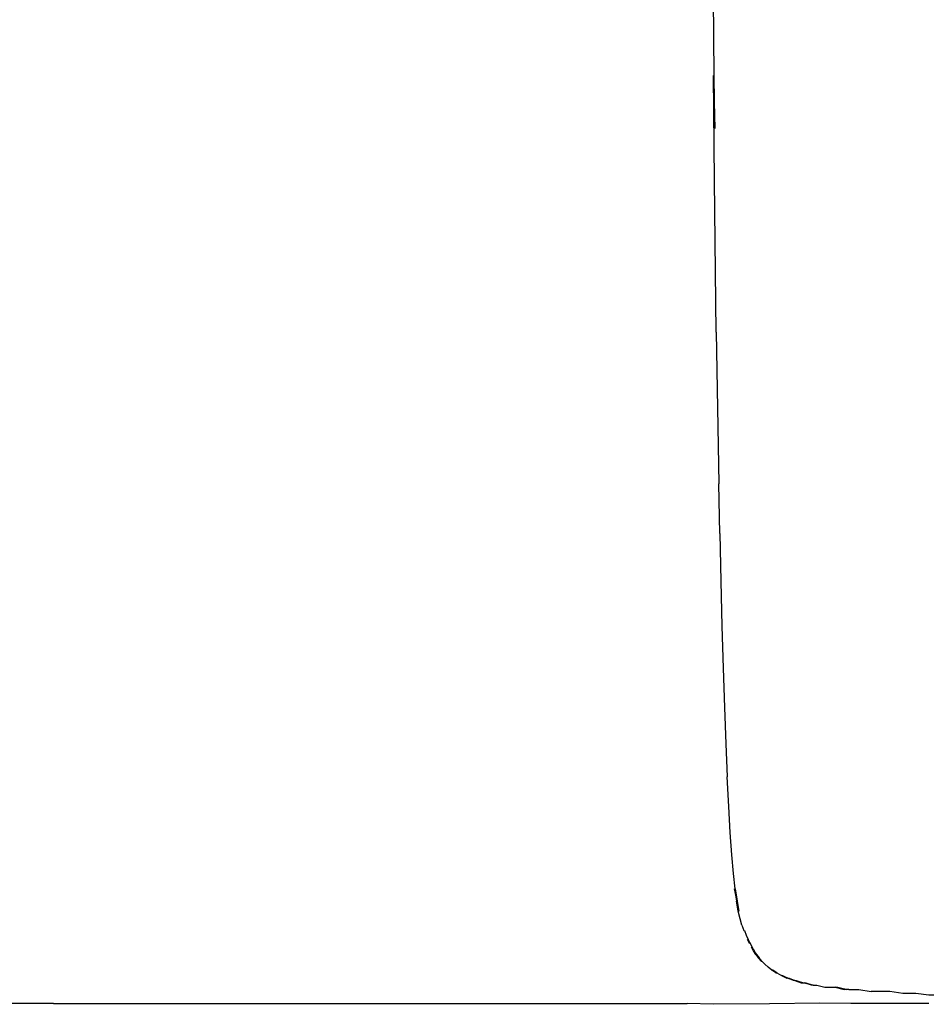
# Model space of a CAD drawing. Units: metres. Extents: x -1.19 to 1.18, y -0.36 to 0.32.
# Drawn here: x 0.9 to 1.05, y -0.35 to -0.19 of the extents above; entities that cross this region are included whole.
import ezdxf

# ---------------------------------------------------------------- set-up
doc = ezdxf.new("R2010")
doc.units = ezdxf.units.M
doc.header["$MEASUREMENT"] = 0

# ---------------------------------------------------------------- blocks, each defined once
blk = doc.blocks.new('f900d8c2-8539-4d94-9e0a-3b14f8dc50ac')
for p, q in [((1.01359, -0.1949), (1.01344, -0.17675)), ((1.01365, -0.21277), (1.01348, -0.1949)), ((1.01395, -0.2386), (1.01365, -0.21277)), ((1.01395, -0.2386), (1.01436, -0.26442)), ((1.01453, -0.27285), (1.01436, -0.26442)), ((1.03275, -0.35009), (1.03382, -0.35009)), ((1.03651, -0.35045), (1.03572, -0.35045)), ((0.90111, -0.35284), (0.82968, -0.35284)), ((0.90111, -0.35284), (1.00898, -0.35283))]:
    blk.add_line(p, q)
for points in [[(1.01348, -0.1949, 0), (1.01368, -0.2039, 0), (1.01359, -0.1949, 0)], [(1.01453, -0.27285, 0), (1.0147, -0.28096, 0), (1.0149, -0.28862, 0), (1.01511, -0.2958, 0), (1.01533, -0.30248, 0), (1.01556, -0.30864, 0), (1.01581, -0.31426, 0)], [(1.01718, -0.33333, 0), (1.01689, -0.33074, 0), (1.0166, -0.32756, 0), (1.01632, -0.32375, 0), (1.01606, -0.3193, 0), (1.01581, -0.31426, 0)], [(1.01718, -0.33333, 0), (1.01749, -0.33543, 0), (1.0178, -0.33711, 0), (1.01737, -0.33543, 0), (1.01749, -0.33543, 0), (1.01707, -0.33333, 0), (1.01737, -0.33543, 0)], [(1.0183, -0.33954, 0), (1.01799, -0.33846, 0), (1.01768, -0.33711, 0), (1.01737, -0.33543, 0)], [(1.0183, -0.33954, 0), (1.01862, -0.34043, 0), (1.01874, -0.34043, 0), (1.01905, -0.34121, 0)], [(1.01905, -0.34121, 0), (1.01937, -0.34193, 0), (1.0197, -0.34261, 0), (1.02004, -0.34326, 0)], [(1.01926, -0.34193, 0), (1.0197, -0.34261, 0), (1.01958, -0.34261, 0), (1.01926, -0.34193, 0)], [(1.01993, -0.34326, 0), (1.02041, -0.34389, 0), (1.02029, -0.34389, 0), (1.01993, -0.34326, 0)], [(1.02068, -0.34449, 0), (1.02029, -0.34389, 0), (1.0208, -0.34449, 0), (1.02122, -0.34508, 0), (1.02068, -0.34449, 0), (1.0208, -0.34449, 0), (1.02041, -0.34389, 0), (1.02004, -0.34326, 0)], [(1.02068, -0.34449, 0), (1.0211, -0.34508, 0), (1.02169, -0.34564, 0), (1.0222, -0.34618, 0), (1.02277, -0.34669, 0)], [(1.02156, -0.34564, 0), (1.02169, -0.34564, 0), (1.02122, -0.34508, 0), (1.0211, -0.34508, 0), (1.02156, -0.34564, 0)], [(1.0241, -0.34765, 0), (1.02426, -0.34765, 0), (1.02356, -0.34718, 0), (1.0234, -0.34718, 0), (1.02277, -0.34669, 0)], [(1.0241, -0.34765, 0), (1.0234, -0.34718, 0), (1.02426, -0.34765, 0)], [(1.02426, -0.34765, 0), (1.02505, -0.3481, 0), (1.02523, -0.3481, 0), (1.02612, -0.34853, 0), (1.02633, -0.34853, 0), (1.02732, -0.34894, 0)], [(1.02612, -0.34853, 0), (1.02505, -0.3481, 0), (1.02593, -0.34853, 0)], [(1.02612, -0.34853, 0), (1.02732, -0.34894, 0), (1.0271, -0.34894, 0), (1.02612, -0.34853, 0), (1.02593, -0.34853, 0)], [(1.02732, -0.34894, 0), (1.02841, -0.34934, 0), (1.02865, -0.34934, 0), (1.02919, -0.34934, 0), (1.03042, -0.34972, 0), (1.03072, -0.34972, 0)], [(1.02755, -0.34894, 0), (1.02865, -0.34934, 0), (1.02732, -0.34894, 0), (1.02755, -0.34894, 0)], [(1.03014, -0.34972, 0), (1.02891, -0.34934, 0), (1.03042, -0.34972, 0), (1.03014, -0.34972, 0)], [(1.03072, -0.34972, 0), (1.03104, -0.34972, 0), (1.03241, -0.35009, 0), (1.03275, -0.35009, 0)], [(1.03382, -0.35009, 0), (1.03459, -0.35009, 0), (1.03611, -0.35045, 0), (1.0342, -0.35009, 0), (1.03572, -0.35045, 0)], [(1.03651, -0.35045, 0), (1.03821, -0.35045, 0), (1.0403, -0.35079, 0)], [(1.04615, -0.35112, 0), (1.0457, -0.35112, 0), (1.0435, -0.35079, 0), (1.0403, -0.35079, 0)], [(1.05098, -0.35144, 0), (1.05015, -0.35144, 0), (1.04792, -0.35112, 0), (1.04615, -0.35112, 0)], [(1.05012, -0.35283, 0), (1.04731, -0.35283, 0), (1.03687, -0.35283, 0), (1.03155, -0.35277, 0), (1.02302, -0.35293, 0), (1.01346, -0.35299, 0), (1.00898, -0.35283, 0)]]:
    blk.add_polyline3d(points)

msp = doc.modelspace()

# ---------------------------------------------------------------- block references
msp.add_blockref('f900d8c2-8539-4d94-9e0a-3b14f8dc50ac', (0, 0))

doc.saveas('drawing.dxf')
